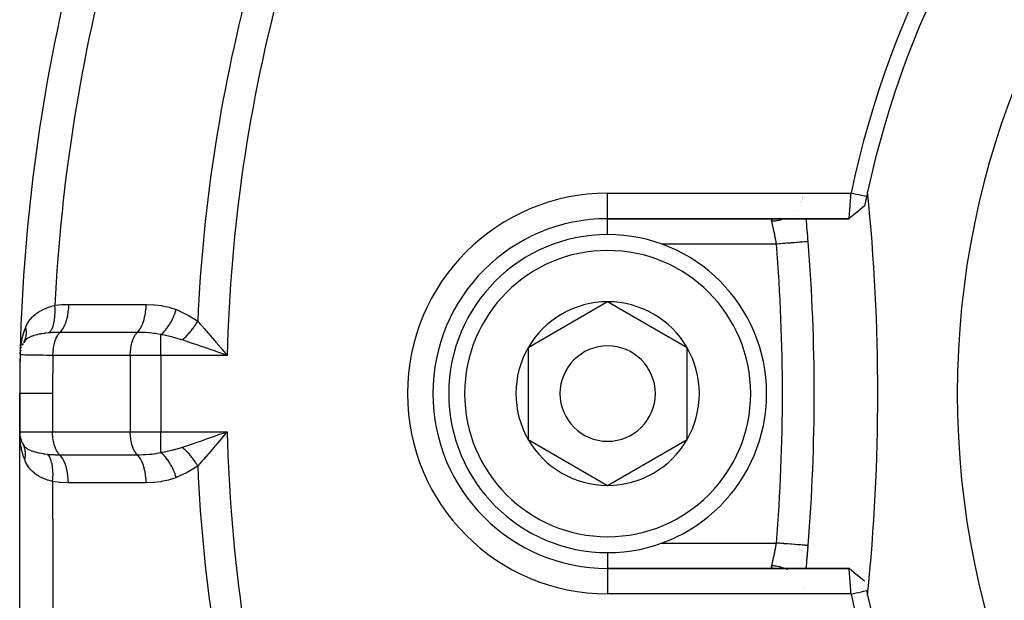
# Model space of a CAD drawing. Units: millimetres. Extents: x -247 to 411, y -280 to 280.
# Drawn here: x 126 to 157, y -11 to 7 of the extents above; entities that cross this region are included whole.
import ezdxf

# ---------------------------------------------------------------- set-up
doc = ezdxf.new("R2010")
doc.units = ezdxf.units.MM
doc.linetypes.add('DASHED', pattern=[9.652, 8.128, -1.524])
doc.layers.add('nevidi', color=4, linetype='DASHED')

msp = doc.modelspace()

# ---------------------------------------------------------------- linework, layer by layer
at = {"color": 2}
for p, q in [((150.592, 1.074), (150.592, 1.075)), ((150.604, 1.099), (150.605, 1.1)), ((150.649, 1.225), (150.649, 1.224)), ((150.7, 1.224), (150.699, 1.225)), ((150.7, 1.224), (150.699, 1.225)), ((152.604, 0.949), (152.362, 0.747)), ((150.408, 0.814), (150.407, 0.813)), ((144.518, 0.549), (152.114, 0.549)), ((152.114, 0.549), (144.518, 0.549)), ((150.765, 0.556), (150.765, 0.557)), ((150.765, 0.556), (150.765, 0.557)), ((144.518, -2.064), (142.018, -3.507)), ((147.018, -3.507), (144.518, -2.064)), ((126.126, -3.374), (126.106, -3.412)), ((126.037, -3.616), (126.033, -3.692)), ((126.041, -3.623), (126.042, -3.615)), ((126.063, -3.529), (126.062, -3.532)), ((126.066, -3.516), (126.07, -3.5)), ((126.098, -3.431), (126.106, -3.412)), ((132.462, -3.72), (132.255, -3.648)), ((142.018, -3.507), (142.018, -6.394)), ((147.018, -4.951), (147.018, -3.507)), ((126.018, -4.951), (126.018, -6.151)), ((126.018, -6.151), (126.018, -4.951)), ((147.018, -6.394), (147.018, -4.951)), ((126.018, -48.575), (126.018, -6.151)), ((126.027, -6.277), (126.027, -6.269)), ((126.046, -6.359), (126.046, -6.357)), ((126.048, -6.368), (126.047, -6.362)), ((132.454, -6.262), (132.355, -6.379)), ((142.018, -6.394), (144.518, -7.837)), ((144.518, -7.837), (147.018, -6.394)), ((126.04, -6.508), (126.04, -6.512)), ((126.041, -6.564), (126.042, -6.569)), ((152.115, -10.451), (144.518, -10.451)), ((144.518, -10.451), (152.115, -10.451)), ((150.49, -10.808), (150.491, -10.809)), ((152.604, -10.85), (152.358, -10.646)), ((152.604, -10.851), (152.361, -10.648)), ((150.703, -11.092), (150.703, -11.09))]:
    msp.add_line(p, q, dxfattribs=at)
for points in [[(152.114, 0.549), (152.114, 0.55), (152.114, 0.55), (152.114, 0.551), (152.114, 0.551), (152.115, 0.554), (152.115, 0.555), (152.115, 0.557), (152.115, 0.559), (152.115, 0.559), (152.115, 0.565), (152.116, 0.565), (152.116, 0.572), (152.116, 0.573), (152.117, 0.578), (152.117, 0.581), (152.117, 0.582), (152.118, 0.591), (152.118, 0.592), (152.119, 0.603), (152.119, 0.603), (152.12, 0.613), (152.12, 0.616), (152.12, 0.616), (152.121, 0.63), (152.121, 0.63), (152.122, 0.645), (152.122, 0.646), (152.124, 0.662), (152.124, 0.662), (152.124, 0.662), (152.125, 0.68), (152.125, 0.68), (152.127, 0.699), (152.127, 0.699), (152.128, 0.719), (152.128, 0.72), (152.129, 0.723), (152.13, 0.74), (152.13, 0.741), (152.132, 0.763), (152.132, 0.763), (152.133, 0.786), (152.134, 0.787), (152.134, 0.795), (152.135, 0.811), (152.135, 0.812), (152.137, 0.836), (152.137, 0.837), (152.139, 0.863), (152.139, 0.863), (152.14, 0.878), (152.141, 0.89), (152.141, 0.891), (152.143, 0.918), (152.143, 0.919), (152.145, 0.946), (152.146, 0.947), (152.147, 0.968), (152.148, 0.976), (152.148, 0.977), (152.15, 1.006), (152.15, 1.007), (152.152, 1.036), (152.152, 1.037), (152.154, 1.066), (152.154, 1.067), (152.154, 1.068), (152.157, 1.099), (152.157, 1.1), (152.159, 1.131), (152.159, 1.132), (152.161, 1.163), (152.161, 1.164), (152.162, 1.169), (152.164, 1.196), (152.164, 1.197), (152.166, 1.229), (152.166, 1.23), (152.169, 1.262), (152.169, 1.263), (152.169, 1.274), (152.171, 1.296), (152.171, 1.297), (152.173, 1.329), (152.174, 1.331), (152.175, 1.349)], [(152.665, 1.246), (152.602, 1.26), (152.504, 1.28), (152.435, 1.295), (152.337, 1.315), (152.268, 1.33), (152.176, 1.349)], [(152.604, 0.951), (152.443, 0.818), (152.275, 0.681), (152.114, 0.55)], [(126.032, -3.696), (126.039, -3.581), (126.046, -3.506)], [(126.05, -3.583), (126.042, -3.615), (126.043, -3.606), (126.044, -3.598)], [(132.355, -3.522), (132.394, -3.568), (132.454, -3.639), (132.548, -3.751)], [(126.028, -6.38), (126.025, -6.343), (126.018, -6.186)], [(132.255, -6.253), (132.316, -6.232), (132.462, -6.181), (132.548, -6.151)], [(126.052, -6.385), (126.048, -6.368), (126.045, -6.357)], [(126.136, -6.57), (126.135, -6.569), (126.125, -6.55)], [(152.604, -10.852), (152.443, -10.72), (152.276, -10.583), (152.115, -10.451)], [(152.176, -11.251), (152.174, -11.231), (152.174, -11.229), (152.172, -11.197), (152.172, -11.196), (152.17, -11.175), (152.169, -11.163), (152.169, -11.162), (152.167, -11.13), (152.166, -11.129), (152.164, -11.097), (152.164, -11.096), (152.162, -11.069), (152.162, -11.064), (152.161, -11.063), (152.159, -11.032), (152.159, -11.031), (152.157, -11), (152.157, -10.999), (152.154, -10.969), (152.154, -10.968), (152.154, -10.967), (152.152, -10.938), (152.152, -10.937), (152.15, -10.907), (152.15, -10.906), (152.148, -10.877), (152.148, -10.876), (152.147, -10.869), (152.145, -10.848), (152.145, -10.847), (152.143, -10.819), (152.143, -10.819), (152.141, -10.792), (152.141, -10.791), (152.14, -10.779), (152.139, -10.764), (152.139, -10.763), (152.137, -10.738), (152.137, -10.737), (152.135, -10.713), (152.135, -10.712), (152.134, -10.696), (152.134, -10.688), (152.133, -10.687), (152.132, -10.664), (152.132, -10.664), (152.13, -10.642), (152.13, -10.641), (152.129, -10.624), (152.128, -10.621), (152.128, -10.62), (152.127, -10.6), (152.127, -10.6), (152.125, -10.581), (152.125, -10.581), (152.124, -10.563), (152.124, -10.563), (152.124, -10.563), (152.122, -10.547), (152.122, -10.546), (152.121, -10.531), (152.121, -10.531), (152.12, -10.517), (152.12, -10.517), (152.12, -10.515), (152.119, -10.504), (152.119, -10.504), (152.118, -10.493), (152.118, -10.492), (152.117, -10.482), (152.117, -10.482), (152.117, -10.479), (152.116, -10.474), (152.116, -10.473), (152.116, -10.466), (152.116, -10.466), (152.115, -10.46), (152.115, -10.46), (152.115, -10.458), (152.115, -10.456), (152.115, -10.455), (152.115, -10.452), (152.115, -10.452), (152.115, -10.451)], [(152.176, -11.251), (152.239, -11.237), (152.337, -11.216), (152.406, -11.202), (152.504, -11.181), (152.572, -11.167), (152.665, -11.147)]]:
    msp.add_lwpolyline(points, dxfattribs=at)
for centre, radius, start, end in [((182.015, -4.949), 30.498, 101.9163, 168.0813), ((182.018, -4.951), 30, 102.2007, 167.7993), ((182.018, -4.951), 56, 165.8554, 178.599), ((182.018, -4.951), 30, 168.0793, 168.6549), ((182.018, -4.951), 30, 167.7993, 168.0793), ((90.518, -4.951), 62.5, 0, 5.82217), ((144.518, -4.951), 5.5, 90, 180), ((91.018, -4.951), 60, 4.56908, 5.25988), ((91.019, -4.95), 59.999, 4.56896, 5.26026), ((144.518, -4.951), 5, 0, 180), ((91.018, -4.951), 60, 0, 4.56908), ((144.518, -4.951), 2.887, 90, 150), ((144.518, -4.951), 2.887, 30, 90), ((126.831, -3.751), 0.8, 152.0278, 156.4668), ((182.018, -4.951), 56, 178.599, 180), ((182.018, -4.951), 56, 178.599, 178.7123), ((126.831, -3.751), 0.8, 163.9618, 164.09), ((144.518, -4.951), 2.887, 150, 210), ((144.518, -4.951), 1.5, 0, 180), ((144.518, -4.951), 2.887, 0, 30), ((182.018, -4.951), 56, 178.7543, 180), ((182.018, -4.951), 56, 178.7543, 178.7798), ((144.518, -4.951), 5.5, 180, 270), ((144.518, -4.951), 5, 180, 360), ((144.518, -4.951), 1.5, 180, 360), ((144.518, -4.951), 2.887, 330, 360), ((91.018, -4.951), 60, 355.43092, 0), ((90.518, -4.951), 62.5, 354.17783, 0), ((144.518, -4.951), 3, 346.4578, 346.5166), ((126.818, -6.151), 0.8, 180, 209.612), ((144.518, -4.951), 2.887, 210, 270), ((144.518, -4.951), 2.887, 270, 330), ((144.518, -4.951), 3.3, 333.0312, 333.0511), ((182.018, -4.951), 56, 181.7921, 181.7983), ((91.019, -4.95), 59.999, 354.73957, 355.4307), ((91.018, -4.951), 60, 354.74031, 355.36627), ((182.018, -4.951), 30, 191.9207, 192.2007), ((182.017, -4.953), 30.498, 191.9163, 258.0813), ((182.018, -4.951), 30, 192.2007, 257.7993)]:
    msp.add_arc(centre, radius, start, end, dxfattribs=at)
at = {"layer": 'nevidi', "color": 7, "linetype": 'Continuous'}
for p, q in [((144.518, 1.349), (152.175, 1.349)), ((144.518, 0.55), (144.518, 1.349)), ((150.627, 1.1), (150.626, 1.099)), ((150.636, 1.126), (150.636, 1.125)), ((150.645, 1.152), (150.644, 1.151)), ((150.656, 1.199), (150.656, 1.198)), ((150.662, 1.225), (150.662, 1.224)), ((144.518, 0.037), (144.518, 0.521)), ((150.094, 0.557), (150.091, 0.555)), ((149.831, -0.251), (146.207, -0.251)), ((130.463, -3.751), (130.463, -3.1)), ((131.048, -3.25), (131.048, -3.249)), ((131.699, -3.349), (131.696, -3.349)), ((132.208, -3.365), (132.206, -3.365)), ((129.497, -3.751), (127.065, -3.751)), ((129.497, -3.751), (129.497, -6.151)), ((130.463, -3.751), (129.497, -3.751)), ((130.463, -3.751), (130.463, -6.151)), ((132.548, -3.751), (130.463, -3.751)), ((127.052, -4.951), (127.052, -6.151)), ((126.018, -6.151), (127.052, -6.151)), ((127.052, -6.151), (129.497, -6.151)), ((129.497, -6.151), (130.463, -6.151)), ((130.463, -6.151), (132.548, -6.151)), ((130.463, -6.801), (130.463, -6.151)), ((131.437, -6.56), (131.439, -6.56)), ((146.212, -9.651), (149.831, -9.651)), ((144.518, -9.94), (144.518, -10.451)), ((144.518, -10.451), (144.518, -11.251)), ((150.163, -10.49), (150.161, -10.488)), ((150.251, -10.54), (150.248, -10.539)), ((150.286, -10.564), (150.284, -10.563)), ((152.176, -11.251), (144.518, -11.251))]:
    msp.add_line(p, q, dxfattribs=at)
for points in [[(149.679, 0.466), (149.677, 0.477), (149.677, 0.479), (149.676, 0.485), (149.676, 0.491), (149.676, 0.493), (149.677, 0.503), (149.677, 0.505), (149.68, 0.514), (149.681, 0.515), (149.684, 0.521), (149.685, 0.523), (149.686, 0.525), (149.693, 0.531), (149.695, 0.532), (149.703, 0.538), (149.705, 0.539), (149.714, 0.542)], [(150.079, 0.55), (150.071, 0.546), (150.045, 0.536), (150.031, 0.531), (149.948, 0.505), (149.92, 0.498), (149.905, 0.494), (149.82, 0.478), (149.792, 0.474), (149.777, 0.472), (149.689, 0.466), (149.679, 0.466)], [(149.831, -0.251), (149.825, -0.221), (149.824, -0.215), (149.817, -0.176), (149.817, -0.176), (149.816, -0.17), (149.809, -0.131), (149.807, -0.125), (149.8, -0.086), (149.799, -0.08), (149.797, -0.069), (149.791, -0.042), (149.79, -0.036), (149.783, 0.001), (149.781, 0.007), (149.776, 0.033), (149.774, 0.044), (149.773, 0.049), (149.765, 0.085), (149.764, 0.091), (149.757, 0.126), (149.756, 0.131), (149.756, 0.131), (149.748, 0.165), (149.747, 0.171), (149.74, 0.203), (149.739, 0.209), (149.736, 0.221), (149.732, 0.24), (149.731, 0.245), (149.724, 0.275), (149.723, 0.28), (149.718, 0.304), (149.717, 0.308), (149.716, 0.313), (149.709, 0.34), (149.708, 0.344), (149.702, 0.37), (149.702, 0.374), (149.701, 0.376), (149.696, 0.397), (149.695, 0.401), (149.69, 0.423), (149.689, 0.426), (149.687, 0.437), (149.684, 0.446), (149.683, 0.449), (149.679, 0.466)], [(149.718, 0.544), (149.731, 0.547), (149.733, 0.547), (149.748, 0.549)], [(150.827, -0.171), (150.827, -0.171), (150.824, -0.171), (150.822, -0.171), (150.819, -0.172), (150.803, -0.173), (150.801, -0.173), (150.795, -0.173), (150.766, -0.176), (150.765, -0.176), (150.756, -0.177), (150.716, -0.18), (150.71, -0.18), (150.704, -0.181), (150.653, -0.185), (150.639, -0.186), (150.638, -0.186), (150.578, -0.191), (150.56, -0.192), (150.554, -0.193), (150.491, -0.198), (150.471, -0.199), (150.456, -0.201), (150.394, -0.206), (150.372, -0.207), (150.346, -0.209), (150.288, -0.214), (150.264, -0.216), (150.227, -0.219), (150.175, -0.223), (150.151, -0.225), (150.102, -0.229), (150.058, -0.232), (150.032, -0.234), (149.971, -0.239), (149.936, -0.242), (149.91, -0.244), (149.837, -0.25), (149.831, -0.251)], [(127.122, -2.178), (127.139, -2.175), (127.344, -2.154), (127.366, -2.152), (127.565, -2.146)], [(127.287, -3.026), (127.334, -2.975), (127.336, -2.972), (127.337, -2.971), (127.383, -2.903), (127.385, -2.9), (127.386, -2.898), (127.428, -2.819), (127.43, -2.815), (127.431, -2.813), (127.468, -2.723), (127.469, -2.719), (127.47, -2.717), (127.501, -2.618), (127.502, -2.614), (127.503, -2.612), (127.528, -2.506), (127.529, -2.501), (127.529, -2.499), (127.547, -2.387), (127.548, -2.382), (127.548, -2.379), (127.56, -2.264), (127.56, -2.259), (127.56, -2.256), (127.565, -2.146)], [(127.565, -2.146), (127.6, -2.146), (128.161, -2.146), (128.222, -2.146), (128.782, -2.146), (128.843, -2.146), (129.403, -2.146), (129.464, -2.146), (129.997, -2.146)], [(129.72, -3.026), (129.766, -2.975), (129.768, -2.972), (129.77, -2.969), (129.815, -2.903), (129.817, -2.9), (129.819, -2.896), (129.86, -2.819), (129.862, -2.815), (129.864, -2.811), (129.9, -2.724), (129.902, -2.719), (129.903, -2.715), (129.933, -2.619), (129.935, -2.614), (129.936, -2.61), (129.96, -2.506), (129.961, -2.501), (129.962, -2.496), (129.98, -2.388), (129.981, -2.382), (129.981, -2.377), (129.993, -2.265), (129.993, -2.259), (129.993, -2.254), (129.997, -2.146)], [(129.997, -2.146), (130.011, -2.146), (130.234, -2.155), (130.258, -2.157), (130.478, -2.184), (130.502, -2.188), (130.719, -2.236), (130.742, -2.242), (130.946, -2.311)], [(126.21, -2.861), (126.246, -2.782), (126.266, -2.744), (126.273, -2.732), (126.289, -2.706), (126.339, -2.631), (126.347, -2.621), (126.423, -2.534), (126.432, -2.525), (126.44, -2.517), (126.517, -2.45), (126.527, -2.442), (126.621, -2.377), (126.622, -2.376), (126.633, -2.369), (126.738, -2.312), (126.75, -2.307), (126.829, -2.271), (126.862, -2.258), (126.875, -2.253), (126.995, -2.212), (127.008, -2.208), (127.059, -2.194), (127.122, -2.178)], [(126.955, -3.041), (126.995, -2.987), (126.995, -2.986), (126.999, -2.98), (127.034, -2.915), (127.035, -2.914), (127.038, -2.906), (127.067, -2.832), (127.068, -2.83), (127.071, -2.821), (127.094, -2.738), (127.095, -2.736), (127.097, -2.726), (127.114, -2.635), (127.114, -2.633), (127.116, -2.623), (127.127, -2.525), (127.127, -2.523), (127.128, -2.512), (127.132, -2.409), (127.132, -2.407), (127.132, -2.395), (127.13, -2.29), (127.13, -2.287), (127.13, -2.276), (127.122, -2.178)], [(130.463, -3.1), (130.522, -3.046), (130.525, -3.043), (130.529, -3.039), (130.531, -3.037), (130.587, -2.976), (130.59, -2.973), (130.601, -2.959), (130.603, -2.957), (130.65, -2.898), (130.653, -2.894), (130.671, -2.868), (130.673, -2.866), (130.71, -2.811), (130.713, -2.807), (130.738, -2.768), (130.739, -2.765), (130.767, -2.718), (130.77, -2.714), (130.8, -2.659), (130.801, -2.656), (130.821, -2.619), (130.823, -2.614), (130.856, -2.544), (130.857, -2.541), (130.869, -2.515), (130.871, -2.51), (130.906, -2.425), (130.907, -2.422), (130.912, -2.409), (130.914, -2.404), (130.946, -2.311)], [(130.946, -2.311), (130.969, -2.32), (131.292, -2.47), (131.322, -2.486), (131.618, -2.675)], [(131.136, -3.263), (131.157, -3.244), (131.159, -3.243), (131.186, -3.219), (131.187, -3.217), (131.198, -3.207), (131.2, -3.206), (131.215, -3.192), (131.216, -3.19), (131.243, -3.164), (131.245, -3.162), (131.266, -3.141), (131.267, -3.139), (131.271, -3.135), (131.273, -3.134), (131.3, -3.105), (131.301, -3.104), (131.327, -3.075), (131.329, -3.073), (131.332, -3.07), (131.334, -3.068), (131.355, -3.044), (131.356, -3.042), (131.382, -3.012), (131.383, -3.011), (131.397, -2.994), (131.398, -2.993), (131.409, -2.98), (131.41, -2.978), (131.435, -2.947), (131.436, -2.945), (131.458, -2.916), (131.46, -2.914), (131.46, -2.913), (131.462, -2.912), (131.485, -2.88), (131.487, -2.878), (131.51, -2.845), (131.511, -2.843), (131.517, -2.835), (131.518, -2.833), (131.534, -2.81), (131.535, -2.809), (131.557, -2.775), (131.558, -2.773), (131.572, -2.752), (131.573, -2.75), (131.579, -2.74), (131.58, -2.738), (131.601, -2.705), (131.602, -2.703), (131.618, -2.675)], [(131.618, -2.675), (131.645, -2.704), (131.7, -2.765), (131.79, -2.866), (131.804, -2.882), (131.827, -2.908), (131.941, -3.038), (131.974, -3.077), (132.012, -3.121), (132.163, -3.296), (132.193, -3.332), (132.201, -3.341), (132.355, -3.522)], [(126.046, -3.506), (126.051, -3.47), (126.082, -3.282), (126.085, -3.267), (126.089, -3.247), (126.137, -3.064), (126.148, -3.03), (126.169, -2.968), (126.21, -2.861)], [(126.145, -3.34), (126.158, -3.316), (126.159, -3.315), (126.166, -3.302), (126.168, -3.297), (126.173, -3.287), (126.173, -3.286), (126.185, -3.257), (126.186, -3.256), (126.188, -3.252), (126.189, -3.247), (126.197, -3.227), (126.197, -3.225), (126.205, -3.2), (126.206, -3.195), (126.207, -3.194), (126.214, -3.163), (126.215, -3.162), (126.218, -3.147), (126.219, -3.142), (126.22, -3.131), (126.221, -3.129), (126.225, -3.098), (126.225, -3.096), (126.226, -3.092), (126.226, -3.086), (126.228, -3.064), (126.228, -3.062), (126.229, -3.035), (126.229, -3.03), (126.229, -3.028), (126.228, -2.995), (126.228, -2.994), (126.227, -2.978), (126.227, -2.972), (126.226, -2.96), (126.226, -2.959), (126.222, -2.925), (126.222, -2.924), (126.221, -2.919), (126.22, -2.914), (126.216, -2.89), (126.216, -2.889), (126.21, -2.861)], [(126.955, -3.041), (126.911, -3.045), (126.824, -3.055), (126.82, -3.055), (126.81, -3.057), (126.786, -3.06), (126.72, -3.069), (126.692, -3.074), (126.68, -3.076), (126.667, -3.078), (126.636, -3.084), (126.574, -3.097), (126.563, -3.1), (126.555, -3.101), (126.469, -3.125), (126.46, -3.127), (126.459, -3.128), (126.451, -3.13), (126.441, -3.134), (126.378, -3.157), (126.37, -3.16), (126.355, -3.167), (126.3, -3.194), (126.299, -3.195), (126.294, -3.198), (126.27, -3.212), (126.236, -3.237), (126.23, -3.242), (126.2, -3.269), (126.198, -3.271), (126.197, -3.272), (126.183, -3.287), (126.178, -3.293), (126.145, -3.34)], [(127.287, -3.026), (127.274, -3.026), (127.17, -3.028), (127.151, -3.029), (127.117, -3.03), (127.101, -3.031), (127.04, -3.034), (126.996, -3.037), (126.955, -3.041)], [(127.065, -3.751), (127.066, -3.716), (127.067, -3.67), (127.068, -3.658), (127.071, -3.612), (127.075, -3.569), (127.077, -3.557), (127.083, -3.51), (127.09, -3.471), (127.092, -3.459), (127.101, -3.413), (127.11, -3.377), (127.113, -3.366), (127.126, -3.321), (127.136, -3.289), (127.139, -3.28), (127.155, -3.237), (127.167, -3.209), (127.171, -3.201), (127.19, -3.161), (127.203, -3.138), (127.207, -3.131), (127.23, -3.096), (127.243, -3.077), (127.248, -3.071), (127.273, -3.041), (127.286, -3.028), (127.287, -3.026)], [(129.72, -3.026), (129.686, -3.026), (129.126, -3.026), (129.065, -3.026), (128.505, -3.026), (128.445, -3.026), (127.884, -3.026), (127.824, -3.026), (127.287, -3.026)], [(129.497, -3.751), (129.498, -3.716), (129.501, -3.646), (129.503, -3.612), (129.51, -3.544), (129.515, -3.51), (129.527, -3.445), (129.533, -3.413), (129.549, -3.351), (129.558, -3.321), (129.577, -3.264), (129.587, -3.237), (129.61, -3.185), (129.622, -3.161), (129.648, -3.116), (129.662, -3.096), (129.69, -3.058), (129.705, -3.041), (129.72, -3.026)], [(130.463, -3.1), (130.454, -3.097), (130.384, -3.082), (130.292, -3.066), (130.274, -3.063), (130.239, -3.058), (130.173, -3.05), (130.103, -3.043), (130.084, -3.041), (129.975, -3.033), (129.908, -3.03), (129.889, -3.029), (129.786, -3.026), (129.72, -3.026)], [(131.136, -3.263), (131.122, -3.258), (131.115, -3.256), (130.86, -3.183), (130.809, -3.171), (130.779, -3.164), (130.56, -3.118), (130.463, -3.1)], [(132.255, -3.648), (132.195, -3.627), (132.179, -3.621), (131.964, -3.546), (131.905, -3.525), (131.9, -3.524), (131.678, -3.446), (131.63, -3.43), (131.62, -3.426), (131.397, -3.35), (131.37, -3.341), (131.34, -3.331), (131.136, -3.263)], [(127.065, -3.751), (126.931, -3.749), (126.915, -3.749), (126.861, -3.748), (126.855, -3.748), (126.772, -3.747), (126.757, -3.747), (126.653, -3.745), (126.647, -3.745), (126.625, -3.745), (126.611, -3.745), (126.491, -3.743), (126.479, -3.743), (126.47, -3.743), (126.463, -3.743), (126.372, -3.741), (126.361, -3.741), (126.315, -3.74), (126.309, -3.74), (126.27, -3.74), (126.261, -3.74), (126.192, -3.738), (126.187, -3.738), (126.185, -3.738), (126.178, -3.738), (126.118, -3.737), (126.113, -3.736), (126.103, -3.736), (126.099, -3.736), (126.07, -3.735), (126.066, -3.735), (126.049, -3.735), (126.047, -3.734), (126.041, -3.734), (126.039, -3.734), (126.031, -3.733)], [(127.065, -3.751), (127.056, -4.298), (127.055, -4.351), (127.052, -4.911), (127.052, -4.951)], [(132.548, -3.751), (132.488, -3.73), (132.462, -3.72)], [(127.052, -4.951), (126.88, -4.951), (126.842, -4.951), (126.837, -4.951), (126.665, -4.951), (126.633, -4.951), (126.629, -4.951), (126.475, -4.951), (126.45, -4.951), (126.446, -4.951), (126.315, -4.951), (126.296, -4.951), (126.293, -4.951), (126.187, -4.951), (126.174, -4.951), (126.172, -4.951), (126.094, -4.951), (126.086, -4.951), (126.085, -4.951), (126.037, -4.951), (126.034, -4.951), (126.033, -4.951), (126.018, -4.951)], [(127.274, -6.875), (127.259, -6.86), (127.244, -6.843), (127.216, -6.805), (127.203, -6.784), (127.177, -6.74), (127.165, -6.715), (127.142, -6.664), (127.131, -6.637), (127.112, -6.58), (127.103, -6.55), (127.088, -6.488), (127.081, -6.456), (127.07, -6.391), (127.065, -6.357), (127.058, -6.289), (127.055, -6.255), (127.052, -6.185), (127.052, -6.151)], [(129.72, -6.875), (129.705, -6.86), (129.69, -6.843), (129.662, -6.805), (129.648, -6.785), (129.622, -6.74), (129.61, -6.716), (129.587, -6.664), (129.577, -6.637), (129.558, -6.58), (129.549, -6.55), (129.533, -6.488), (129.527, -6.456), (129.515, -6.391), (129.51, -6.357), (129.503, -6.289), (129.501, -6.255), (129.498, -6.185), (129.497, -6.151)], [(132.548, -6.151), (132.509, -6.197), (132.454, -6.262)], [(126.175, -7.032), (126.166, -7.007), (126.141, -6.936), (126.108, -6.826), (126.104, -6.812), (126.098, -6.79), (126.071, -6.675), (126.058, -6.605), (126.052, -6.57), (126.042, -6.506), (126.03, -6.402)], [(131.136, -6.638), (131.177, -6.625), (131.37, -6.56), (131.397, -6.551), (131.454, -6.532), (131.63, -6.471), (131.678, -6.455), (131.736, -6.435), (131.9, -6.378), (131.964, -6.355), (132.022, -6.335), (132.179, -6.28), (132.255, -6.253)], [(132.355, -6.379), (132.315, -6.425), (132.193, -6.569), (132.163, -6.605), (132.124, -6.65), (131.975, -6.824), (131.941, -6.863), (131.936, -6.868), (131.802, -7.022), (131.79, -7.035), (131.753, -7.077), (131.7, -7.136), (131.618, -7.226)], [(126.123, -6.546), (126.123, -6.547), (126.125, -6.55), (126.164, -6.605), (126.169, -6.611), (126.195, -6.637), (126.21, -6.65), (126.223, -6.66), (126.23, -6.665), (126.297, -6.708), (126.306, -6.712), (126.312, -6.715), (126.325, -6.722), (126.388, -6.749), (126.398, -6.753), (126.461, -6.774), (126.495, -6.784), (126.495, -6.784), (126.506, -6.787), (126.614, -6.813), (126.618, -6.814), (126.631, -6.816), (126.759, -6.838), (126.774, -6.84), (126.781, -6.841), (126.79, -6.843), (126.903, -6.857)], [(126.175, -7.032), (126.182, -7.002), (126.182, -7), (126.186, -6.983), (126.187, -6.978), (126.189, -6.967), (126.189, -6.965), (126.194, -6.931), (126.194, -6.93), (126.195, -6.925), (126.196, -6.919), (126.198, -6.896), (126.198, -6.895), (126.199, -6.866), (126.199, -6.861), (126.199, -6.86), (126.199, -6.827), (126.199, -6.825), (126.198, -6.809), (126.198, -6.804), (126.197, -6.793), (126.197, -6.791), (126.194, -6.759), (126.194, -6.757), (126.193, -6.753), (126.192, -6.748), (126.188, -6.726), (126.188, -6.724), (126.182, -6.698), (126.181, -6.693), (126.181, -6.692), (126.172, -6.661), (126.172, -6.66), (126.167, -6.645), (126.166, -6.64), (126.162, -6.63), (126.161, -6.629), (126.15, -6.6), (126.149, -6.598), (126.147, -6.594), (126.145, -6.59), (126.136, -6.57)], [(129.72, -6.875), (129.73, -6.875), (129.786, -6.875), (129.908, -6.871), (129.927, -6.87), (129.975, -6.868), (130.103, -6.858), (130.122, -6.856), (130.173, -6.851), (130.239, -6.843), (130.292, -6.835), (130.31, -6.832), (130.384, -6.819), (130.463, -6.801)], [(130.463, -6.801), (130.487, -6.797), (130.56, -6.784), (130.809, -6.73), (130.839, -6.723), (130.86, -6.718), (131.122, -6.643), (131.136, -6.638)], [(130.946, -7.59), (130.912, -7.493), (130.91, -7.488), (130.908, -7.482), (130.907, -7.479), (130.869, -7.386), (130.867, -7.382), (130.859, -7.362), (130.857, -7.36), (130.821, -7.282), (130.818, -7.278), (130.802, -7.247), (130.801, -7.245), (130.767, -7.183), (130.765, -7.179), (130.741, -7.138), (130.739, -7.136), (130.71, -7.09), (130.708, -7.086), (130.674, -7.037), (130.673, -7.035), (130.65, -7.003), (130.647, -7), (130.604, -6.945), (130.603, -6.944), (130.587, -6.925), (130.584, -6.922), (130.532, -6.865), (130.531, -6.864), (130.522, -6.856), (130.52, -6.853), (130.463, -6.801)], [(131.618, -7.226), (131.603, -7.2), (131.602, -7.198), (131.582, -7.165), (131.58, -7.163), (131.572, -7.15), (131.571, -7.148), (131.559, -7.129), (131.558, -7.128), (131.536, -7.094), (131.535, -7.093), (131.517, -7.066), (131.516, -7.065), (131.513, -7.06), (131.511, -7.058), (131.488, -7.025), (131.487, -7.023), (131.463, -6.991), (131.462, -6.989), (131.459, -6.985), (131.457, -6.983), (131.437, -6.958), (131.436, -6.956), (131.411, -6.925), (131.41, -6.923), (131.397, -6.907), (131.395, -6.905), (131.385, -6.892), (131.383, -6.891), (131.358, -6.86), (131.356, -6.859), (131.332, -6.832), (131.331, -6.83), (131.33, -6.829), (131.329, -6.828), (131.303, -6.799), (131.301, -6.797), (131.274, -6.769), (131.273, -6.768), (131.266, -6.76), (131.264, -6.759), (131.246, -6.74), (131.245, -6.739), (131.218, -6.712), (131.216, -6.711), (131.198, -6.694), (131.197, -6.693), (131.189, -6.685), (131.187, -6.684), (131.16, -6.659), (131.159, -6.658), (131.136, -6.638)], [(127.053, -7.715), (127.052, -7.714), (126.912, -7.675), (126.898, -7.67), (126.868, -7.66), (126.848, -7.653), (126.768, -7.622), (126.755, -7.616), (126.678, -7.58), (126.654, -7.567), (126.636, -7.557), (126.623, -7.551), (126.515, -7.481), (126.509, -7.476), (126.504, -7.473), (126.479, -7.453), (126.407, -7.39), (126.398, -7.381), (126.361, -7.342), (126.327, -7.301), (126.314, -7.285), (126.305, -7.273), (126.238, -7.168), (126.235, -7.162), (126.228, -7.149), (126.2, -7.093), (126.175, -7.032)], [(126.903, -6.857), (126.917, -6.858), (126.958, -6.862), (127.083, -6.87), (127.102, -6.871), (127.139, -6.873), (127.274, -6.875)], [(127.053, -7.715), (127.063, -7.608), (127.063, -7.606), (127.064, -7.595), (127.067, -7.49), (127.067, -7.487), (127.067, -7.477), (127.064, -7.375), (127.064, -7.372), (127.063, -7.363), (127.054, -7.265), (127.054, -7.263), (127.052, -7.254), (127.036, -7.163), (127.036, -7.161), (127.034, -7.152), (127.011, -7.069), (127.011, -7.067), (127.008, -7.059), (126.98, -6.985), (126.979, -6.984), (126.976, -6.977), (126.943, -6.913), (126.942, -6.911), (126.938, -6.906), (126.903, -6.857)], [(127.274, -6.875), (127.308, -6.875), (127.872, -6.875), (127.933, -6.875), (128.497, -6.875), (128.558, -6.875), (129.122, -6.875), (129.183, -6.875), (129.72, -6.875)], [(127.551, -7.755), (127.547, -7.647), (127.547, -7.642), (127.547, -7.639), (127.535, -7.524), (127.535, -7.519), (127.534, -7.516), (127.516, -7.405), (127.515, -7.4), (127.515, -7.397), (127.49, -7.292), (127.489, -7.287), (127.488, -7.285), (127.457, -7.186), (127.456, -7.182), (127.455, -7.18), (127.418, -7.09), (127.416, -7.086), (127.416, -7.084), (127.374, -7.005), (127.372, -7.001), (127.371, -7), (127.324, -6.932), (127.322, -6.929), (127.321, -6.927), (127.274, -6.875)], [(129.997, -7.755), (129.993, -7.647), (129.993, -7.642), (129.993, -7.636), (129.981, -7.524), (129.981, -7.519), (129.98, -7.514), (129.962, -7.405), (129.961, -7.4), (129.96, -7.395), (129.936, -7.292), (129.935, -7.287), (129.933, -7.282), (129.903, -7.186), (129.902, -7.182), (129.9, -7.177), (129.864, -7.09), (129.862, -7.086), (129.86, -7.082), (129.82, -7.005), (129.817, -7.001), (129.815, -6.998), (129.77, -6.932), (129.768, -6.929), (129.766, -6.926), (129.72, -6.875)], [(131.618, -7.226), (131.598, -7.241), (131.292, -7.431), (131.262, -7.447), (130.946, -7.59)], [(127.053, -7.715), (127.053, -7.869), (127.053, -7.992), (127.056, -9.805), (127.056, -10.01), (127.059, -11.941)], [(127.551, -7.755), (127.532, -7.755), (127.302, -7.745), (127.277, -7.743), (127.053, -7.715)], [(130.946, -7.59), (130.933, -7.595), (130.72, -7.665), (130.697, -7.671), (130.479, -7.717), (130.455, -7.721), (130.234, -7.746), (130.21, -7.748), (129.997, -7.755)], [(129.997, -7.755), (129.963, -7.755), (129.399, -7.755), (129.339, -7.755), (128.774, -7.755), (128.714, -7.755), (128.149, -7.755), (128.089, -7.755), (127.551, -7.755)], [(149.679, -10.367), (149.683, -10.354), (149.683, -10.351), (149.687, -10.338), (149.688, -10.331), (149.689, -10.328), (149.694, -10.306), (149.695, -10.302), (149.7, -10.279), (149.701, -10.277), (149.701, -10.275), (149.707, -10.25), (149.708, -10.246), (149.714, -10.219), (149.715, -10.214), (149.718, -10.205), (149.722, -10.186), (149.723, -10.181), (149.73, -10.152), (149.731, -10.147), (149.736, -10.123), (149.738, -10.115), (149.739, -10.11), (149.746, -10.078), (149.747, -10.072), (149.754, -10.039), (149.755, -10.033), (149.756, -10.032), (149.763, -9.999), (149.764, -9.993), (149.771, -9.957), (149.773, -9.951), (149.776, -9.934), (149.78, -9.915), (149.781, -9.909), (149.789, -9.872), (149.79, -9.866), (149.797, -9.832), (149.797, -9.828), (149.799, -9.822), (149.806, -9.783), (149.807, -9.777), (149.814, -9.738), (149.816, -9.732), (149.817, -9.726), (149.823, -9.693), (149.824, -9.686), (149.831, -9.651)], [(150.827, -9.73), (150.824, -9.73), (150.822, -9.73), (150.814, -9.729), (150.807, -9.729), (150.801, -9.728), (150.783, -9.727), (150.775, -9.726), (150.766, -9.725), (150.734, -9.723), (150.728, -9.722), (150.716, -9.721), (150.67, -9.718), (150.668, -9.717), (150.653, -9.716), (150.595, -9.712), (150.59, -9.711), (150.578, -9.71), (150.51, -9.705), (150.497, -9.704), (150.491, -9.703), (150.415, -9.697), (150.394, -9.696), (150.392, -9.695), (150.311, -9.689), (150.288, -9.687), (150.277, -9.686), (150.2, -9.68), (150.175, -9.678), (150.153, -9.676), (150.083, -9.671), (150.058, -9.669), (150.024, -9.666), (149.963, -9.661), (149.936, -9.659), (149.892, -9.655), (149.84, -9.651), (149.831, -9.651)], [(149.676, -10.394), (149.676, -10.386), (149.677, -10.382), (149.677, -10.38), (149.679, -10.367), (149.679, -10.367)], [(149.751, -10.45), (149.735, -10.448), (149.733, -10.448), (149.72, -10.445), (149.718, -10.445), (149.714, -10.443), (149.706, -10.44), (149.705, -10.44), (149.696, -10.434), (149.694, -10.433), (149.687, -10.427), (149.686, -10.426), (149.684, -10.422), (149.681, -10.418), (149.681, -10.416), (149.678, -10.407), (149.677, -10.406), (149.676, -10.395)], [(150.078, -10.451), (150.06, -10.443), (150.045, -10.437), (150.019, -10.428), (149.935, -10.403), (149.92, -10.399), (149.893, -10.393), (149.807, -10.377), (149.792, -10.375), (149.764, -10.372), (149.679, -10.367)]]:
    msp.add_lwpolyline(points, dxfattribs=at)
for centre, radius, start, end in [((182.018, -4.951), 26.5, 90, 270), ((182.018, -4.951), 54.966, 164.829, 177.1083), ((182.018, -4.951), 50.451, 164.7309, 177.4146), ((182.018, -4.951), 49.485, 164.7373, 178.6104), ((144.518, -4.951), 6.3, 90, 180), ((91.018, -4.951), 59, 0, 4.56908), ((144.518, -4.951), 4.5, 0, 180), ((144.518, -4.951), 6.3, 180, 270), ((144.518, -4.951), 4.5, 180, 0), ((91.018, -4.951), 59, 355.43092, 0), ((182.018, -4.951), 49.485, 181.3896, 195.2627), ((182.018, -4.951), 50.451, 182.5854, 195.281)]:
    msp.add_arc(centre, radius, start, end, dxfattribs=at)

doc.saveas('drawing.dxf')
